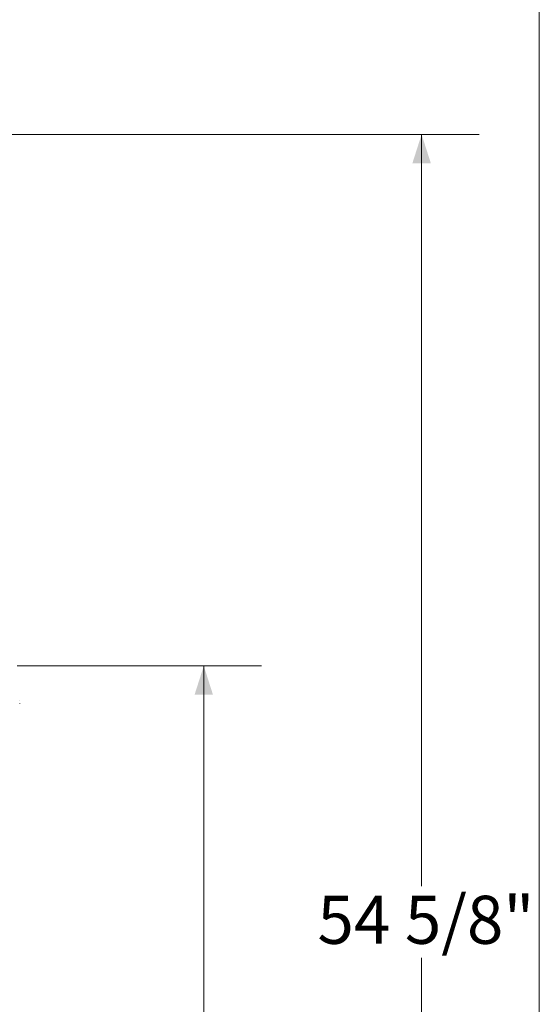
# Model space of a CAD drawing. Units: inches. Extents: x 0.6 to 16.4, y 0.4 to 10.6.
# Drawn here: x 15.2 to 16.4, y 3.4 to 5.5 of the extents above; entities that cross this region are included whole.
import ezdxf

# ---------------------------------------------------------------- set-up
doc = ezdxf.new("R2010")
doc.units = ezdxf.units.IN
doc.header["$MEASUREMENT"] = 0
doc.styles.add('SLDTEXTSTYLE0', font='TXT', dxfattribs={"width": 0.605})
doc.dimstyles.new('SLDDIMSTYLE0', dxfattribs={"dimtxt": 0.101115, "dimasz": 0.0625, "dimexe": 0, "dimexo": 0.0625, "dimgap": 0.025279, "dimtad": 0, "dimtih": 1, "dimtoh": 1, "dimdec": 6, "dimlfac": 16, "dimrnd": 1e-09, "dimzin": 12, "dimdsep": 46, "dimlunit": 5, "dimtxsty": 'SLDTEXTSTYLE0', "dimsah": 1, "dimcen": 0.09, "dimadec": 0, "dimazin": 3, "dimtfac": 1, "dimtdec": 3, "dimtofl": 0, "dimtmove": 0, "dimatfit": 3, "dimfxl": 0, "dimfrac": 2, "dimtolj": 1, "dimtzin": 12, "dimarcsym": 0})

# ---------------------------------------------------------------- blocks, each defined once
blk = doc.blocks.new('_D_2')
at = {"color": 7, "linetype": 'Continuous', "lineweight": 0}
for p, q in [((15.0771, 5.2685), (16.246, 5.2685)), ((16.121, 5.2685), (16.121, 3.6397)), ((16.121, 1.8556), (16.121, 3.4844)), ((15.2036, 1.8556), (16.246, 1.8556))]:
    blk.add_line(p, q, dxfattribs=at)
at = {"color": 7, "linetype": 'Continuous', "lineweight": 18}
for points in [[(16.121, 5.2685), (16.101, 5.206), (16.141, 5.206)], [(16.121, 1.8556), (16.141, 1.9181), (16.101, 1.9181)]]:
    blk.add_solid(points, dxfattribs=at)
at = {"color": 7, "linetype": 'Continuous', "lineweight": 18, "insert": (15.8952, 3.6187), "char_height": 0.10417, "attachment_point": 1, "style": 'SLDTEXTSTYLE0'}
blk.add_mtext('54 5/8"', dxfattribs=at)
blk = doc.blocks.new('_D_3')
at = {"color": 7, "linetype": 'Continuous', "lineweight": 0}
for p, q in [((15.2437, 4.1167), (15.7736, 4.1167)), ((15.6486, 4.1167), (15.6486, 3.0638)), ((15.6486, 1.8556), (15.6486, 2.9085)), ((15.2036, 1.8556), (15.7736, 1.8556))]:
    blk.add_line(p, q, dxfattribs=at)
at = {"color": 7, "linetype": 'Continuous', "lineweight": 18}
for points in [[(15.6486, 4.1167), (15.6286, 4.0542), (15.6686, 4.0542)], [(15.6486, 1.8556), (15.6686, 1.9181), (15.6286, 1.9181)]]:
    blk.add_solid(points, dxfattribs=at)
at = {"color": 7, "linetype": 'Continuous', "lineweight": 18, "insert": (15.3842, 3.0428), "char_height": 0.10417, "attachment_point": 1, "style": 'SLDTEXTSTYLE0'}
blk.add_mtext('36 3/16"', dxfattribs=at)

msp = doc.modelspace()

# ---------------------------------------------------------------- linework, layer by layer
at = {"color": 7, "linetype": 'Continuous', "lineweight": 18}
for p, q in [((16.3762516, 0.39207317), (16.3762516, 10.64207317)), ((15.24937468, 4.04276677), (15.24937468, 4.04283359)), ((15.24937468, 4.04270859), (15.24937468, 4.04276677)), ((15.24937468, 4.03495427), (15.24937468, 4.03502109)), ((15.24937468, 4.03489609), (15.24937468, 4.03495427))]:
    msp.add_line(p, q, dxfattribs=at)

# ---------------------------------------------------------------- dimensions: what is measured, and where the dimension line sits
for base, p1, p2, picture, middle in [((16.12104028, 1.85562067), (15.02713403, 5.26854118), (15.15364043, 1.85562067), '_D_2', (16.12104028, 3.56208092)), ((15.64859934, 4.11665192), (15.15364043, 1.85562067), (15.19370293, 4.11665192), '_D_3', (15.64859934, 2.98613629))]:
    dim = msp.add_linear_dim(base=base, p1=p1, p2=p2, angle=90, dimstyle='SLDDIMSTYLE0', dxfattribs=at)
    dim.commit()
    dim.dimension.update_dxf_attribs({"geometry": picture, "text_midpoint": middle, "dimtype": 160})

doc.saveas('drawing.dxf')
